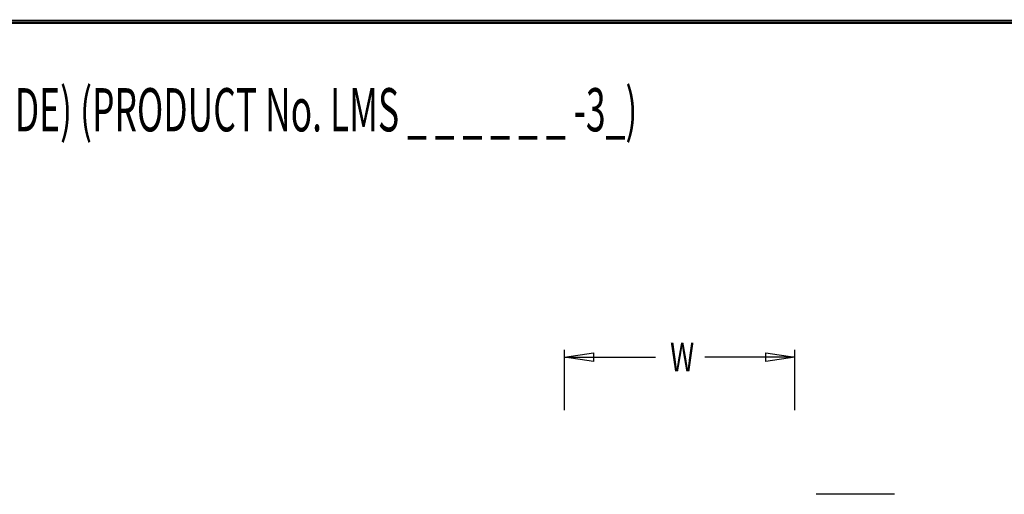
# Model space of a CAD drawing. Extents: x 0 to 196, y -2 to 123.
# Drawn here: x 60 to 111, y 98 to 123 of the extents above; entities that cross this region are included whole.
import ezdxf

# ---------------------------------------------------------------- set-up
doc = ezdxf.new("R2010")
doc.units = 0
doc.header["$LTSCALE"] = 9
doc.header["$MEASUREMENT"] = 0
doc.layers.get('0').update_dxf_attribs({"linetype": 'CONTINUOUS'})
doc.layers.add('CK_LEVEL_9', color=7, linetype='CONTINUOUS')

msp = doc.modelspace()

# ---------------------------------------------------------------- linework, layer by layer
at = {"const_width": 0.0972}
for points in [[(0, 0), (0, 122.871), (195.701, 122.871), (195.701, 0)], [(0.122, 0.122), (0.122, 122.749), (195.579, 122.749), (195.579, 0.122)]]:
    msp.add_lwpolyline(points, close=True, dxfattribs=at)
at = {"layer": 'CK_LEVEL_9', "color": 7, "linetype": 'Continuous'}
for p, q in [((88.449, 102.617), (88.449, 105.757)), ((88.449, 105.382), (93.175, 105.382)), ((100.404, 105.382), (95.725, 105.382)), ((100.404, 102.617), (100.404, 105.757)), ((105.592, 98.245), (101.506, 98.245))]:
    msp.add_line(p, q, dxfattribs=at)
at = {"layer": 'CK_LEVEL_9', "color": 7, "linetype": 'Continuous', "invisible_edges": 4}
for points in [[(88.449, 105.382), (89.949, 105.607), (89.949, 105.157)], [(100.404, 105.382), (98.904, 105.157), (98.904, 105.607)]]:
    msp.add_3dface(points, dxfattribs=at)

# ---------------------------------------------------------------- texts
at = {"layer": 'CK_LEVEL_9', "color": 7, "linetype": 'Continuous'}
for s, height, width, p in [('LIST "MARQUIS STUDENT" K.D. TRIPLE TIER LOCKER (9" TO 15" WIDE) (PRODUCT No. LMS _ _ _ _ _ _ -3_)', 2.25, 0.6, (3.355, 117.112)), ('W', 1.5, 0.7, (93.925, 104.632))]:
    msp.add_text(s, height=height, dxfattribs=dict(at, width=width)).set_placement(p)

doc.saveas('drawing.dxf')
